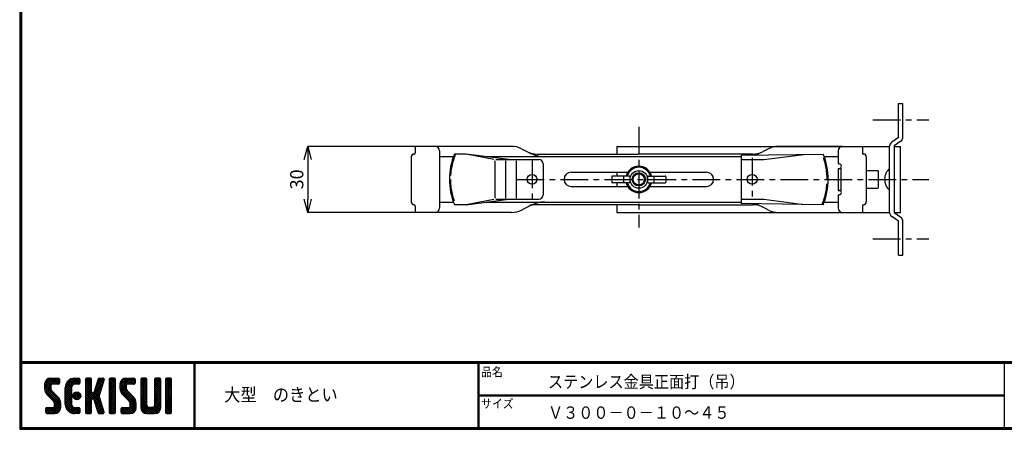
# Model space of a CAD drawing. Extents: x 10 to 808, y 14 to 565.
# Drawn here: x 10 to 458, y 14 to 200 of the extents above; entities that cross this region are included whole.
import ezdxf

# ---------------------------------------------------------------- set-up
doc = ezdxf.new("R2010")
doc.units = 0
doc.header["$LTSCALE"] = 2
doc.linetypes.add('CENTER', pattern=[2, 1.25, -0.25, 0.25, -0.25])
doc.linetypes.add('DASHED', pattern=[7.5, 5, -2.5])
doc.layers.get('0').update_dxf_attribs({"linetype": 'CONTINUOUS'})
doc.layers.get('DEFPOINTS').update_dxf_attribs({"linetype": 'CONTINUOUS'})
for name, color, linetype in [('1', 7, 'CONTINUOUS'), ('moji', 2, 'CONTINUOUS'), ('ZUWAKU', 7, 'CONTINUOUS')]:
    doc.layers.add(name, color=color, linetype=linetype)
doc.styles.get("Standard").update_dxf_attribs({"font": 'TXT', "bigfont": 'bigfont.shx'})
doc.styles.add('ｽﾀｲﾙ1', font='txt')
doc.dimstyles.new('コピー - STANDARD', dxfattribs={"dimtxt": 6, "dimasz": 6, "dimexe": 0.18, "dimexo": 3, "dimgap": 2, "dimtad": 1, "dimtoh": 1, "dimdec": 0, "dimzin": 0, "dimdsep": 46, "dimtxsty": 'STANDARD', "dimblk": 'OPEN30', "dimcen": 0.09, "dimclrd": 4, "dimclre": 4, "dimclrt": 4, "dimadec": 1, "dimazin": 0, "dimtfac": 1, "dimtdec": 0, "dimtofl": 0, "dimtmove": 0, "dimatfit": 3, "dimldrblk": 'OPEN30', "dimfxl": 1, "dimtolj": 1, "dimtzin": 0, "dimarcsym": 0})

# ---------------------------------------------------------------- blocks, each defined once
blk = doc.blocks.new('*X1')
at = {"color": 0}
for p, q in [((9, 25.08), (13.28, 29.36)), ((9, 25.98), (12.38, 29.36)), ((9.02, 26.89), (11.46, 29.34)), ((9.03, 24.21), (14.18, 29.36)), ((11.86, 24.33), (9.06, 27.13)), ((11.8, 25.29), (9.29, 27.8)), ((11.82, 26.17), (9.64, 28.34)), ((12.33, 26.56), (10.1, 28.78)), ((13.23, 26.56), (10.67, 29.12)), ((14.13, 26.56), (11.36, 29.32)), ((15.02, 26.56), (12.22, 29.36)), ((12.27, 26.56), (15.08, 29.36)), ((15.72, 26.76), (13.12, 29.36)), ((13.18, 26.56), (15.74, 29.12)), ((15.83, 27.55), (14.02, 29.36)), ((14.07, 26.56), (15.83, 28.31)), ((15.83, 28.45), (14.92, 29.36)), ((14.97, 26.56), (15.83, 27.41)), ((18.45, 23.75), (24.06, 29.36)), ((18.45, 24.65), (23.16, 29.36)), ((18.47, 25.57), (22.24, 29.34)), ((18.77, 26.76), (21.04, 29.04)), ((21.25, 24.82), (18.94, 27.13)), ((21.33, 25.63), (19.29, 27.68)), ((21.69, 26.18), (19.71, 28.16)), ((22.26, 26.5), (20.2, 28.57)), ((23.11, 26.56), (20.76, 28.91)), ((24, 26.56), (21.4, 29.17)), ((21.99, 26.39), (24.87, 29.27)), ((24.83, 26.63), (22.13, 29.33)), ((25.1, 27.26), (23, 29.36)), ((23.05, 26.56), (25.1, 28.6)), ((25.1, 28.15), (23.9, 29.36)), ((23.95, 26.56), (25.1, 27.71)), ((27.55, 27.46), (29.45, 29.36)), ((27.55, 28.36), (28.55, 29.36)), ((27.55, 26.56), (30.19, 29.21)), ((27.55, 25.67), (30.35, 28.47)), ((30.35, 25.6), (27.55, 28.4)), ((27.55, 24.77), (30.35, 27.57)), ((30.35, 24.7), (27.55, 27.5)), ((30.35, 26.5), (27.68, 29.17)), ((30.35, 27.39), (28.39, 29.36)), ((30.35, 28.29), (29.29, 29.36)), ((31.64, 23.47), (35.73, 27.56)), ((32.06, 24.78), (36.11, 28.84)), ((32.47, 26.1), (35.72, 29.34)), ((32.89, 27.41), (34.83, 29.36)), ((35.05, 25.39), (32.92, 27.52)), ((35.26, 26.07), (33.14, 28.2)), ((33.3, 28.72), (33.94, 29.36)), ((35.48, 26.76), (33.35, 28.88)), ((35.69, 27.44), (33.79, 29.35)), ((35.91, 28.12), (34.67, 29.36)), ((36.11, 28.82), (35.57, 29.36)), ((38.4, 27.54), (40.22, 29.36)), ((38.4, 28.43), (39.32, 29.36)), ((38.4, 26.64), (41, 29.24)), ((38.4, 25.74), (41.2, 28.54)), ((41.2, 25.52), (38.4, 28.32)), ((38.4, 24.84), (41.2, 27.64)), ((41.2, 24.63), (38.4, 27.43)), ((41.2, 26.42), (38.49, 29.13)), ((41.2, 27.32), (39.16, 29.36)), ((41.2, 28.22), (40.06, 29.36)), ((43.3, 25.25), (47.41, 29.36)), ((43.3, 26.15), (46.51, 29.36)), ((43.32, 24.37), (48.3, 29.36)), ((46.31, 24.01), (43.33, 26.98)), ((43.35, 27.1), (45.56, 29.3)), ((43.46, 23.61), (49.2, 29.36)), ((46.1, 25.12), (43.54, 27.68)), ((46.1, 26.01), (43.87, 28.25)), ((46.48, 26.54), (44.31, 28.71)), ((47.35, 26.56), (44.85, 29.06)), ((48.25, 26.56), (45.51, 29.3)), ((49.15, 26.56), (46.35, 29.36)), ((49.93, 26.67), (47.25, 29.36)), ((47.3, 26.56), (49.96, 29.22)), ((50.13, 27.38), (48.14, 29.36)), ((48.2, 26.56), (50.13, 28.48)), ((50.13, 28.27), (49.04, 29.36)), ((49.1, 26.56), (50.13, 27.59)), ((52.75, 27.52), (54.59, 29.36)), ((52.75, 28.42), (53.69, 29.36)), ((52.75, 26.62), (55.36, 29.23)), ((52.75, 25.72), (55.55, 28.52)), ((55.55, 25.54), (52.75, 28.34)), ((52.75, 24.82), (55.55, 27.62)), ((55.55, 24.65), (52.75, 27.45)), ((55.55, 26.44), (52.85, 29.14)), ((55.55, 27.34), (53.53, 29.36)), ((55.55, 28.24), (54.43, 29.36)), ((59.05, 27.53), (60.88, 29.36)), ((59.05, 28.43), (59.98, 29.36)), ((59.05, 26.63), (61.66, 29.24)), ((59.05, 25.74), (61.85, 28.54)), ((61.85, 25.53), (59.05, 28.33)), ((59.05, 24.84), (61.85, 27.64)), ((61.85, 24.63), (59.05, 27.43)), ((61.85, 26.43), (59.14, 29.13)), ((61.85, 27.33), (59.82, 29.36)), ((61.85, 28.22), (60.72, 29.36)), ((63.95, 27.04), (66.26, 29.36)), ((63.95, 27.94), (65.37, 29.36)), ((63.95, 28.84), (64.47, 29.36)), ((63.95, 26.15), (66.74, 28.94)), ((66.75, 26.02), (63.95, 28.82)), ((63.95, 25.25), (66.75, 28.05)), ((66.75, 25.12), (63.95, 27.92)), ((63.95, 24.35), (66.75, 27.15)), ((66.75, 24.22), (63.95, 27.02)), ((66.75, 26.92), (64.33, 29.34)), ((66.75, 27.81), (65.21, 29.36)), ((66.75, 28.71), (66.1, 29.36)), ((16.15, 19.14), (9, 26.29)), ((16.35, 18.05), (9, 25.4)), ((16.35, 17.15), (9.01, 24.49)), ((9.2, 23.48), (11.8, 26.08)), ((16.35, 16.25), (9.23, 23.37)), ((9.46, 22.84), (11.8, 25.18)), ((9.8, 22.28), (11.86, 24.34)), ((10.21, 21.79), (12.19, 23.77)), ((10.66, 21.35), (12.64, 23.33)), ((11.11, 20.9), (13.09, 22.88)), ((11.56, 20.45), (13.54, 22.43)), ((18.45, 22.85), (21.42, 25.82)), ((21.25, 22.13), (18.45, 24.93)), ((18.45, 21.95), (21.25, 24.75)), ((21.25, 21.23), (18.45, 24.03)), ((18.45, 21.06), (21.25, 23.86)), ((21.25, 20.33), (18.45, 23.13)), ((18.45, 20.16), (21.25, 22.96)), ((21.25, 23.02), (18.5, 25.78)), ((21.25, 23.92), (18.67, 26.5)), ((21.98, 20.99), (24.02, 23.03)), ((22.1, 22.01), (23, 22.91)), ((22.24, 20.35), (24.66, 22.77)), ((25.02, 20.16), (22.55, 22.62)), ((25.35, 20.72), (23.11, 22.96)), ((25.44, 21.53), (23.93, 23.04)), ((27.55, 23.87), (30.35, 26.67)), ((30.35, 23.8), (27.55, 26.6)), ((27.55, 18.48), (35.32, 26.25)), ((27.55, 22.97), (30.35, 25.77)), ((34.59, 18.66), (27.55, 25.7)), ((27.55, 17.58), (34.91, 24.94)), ((27.55, 22.07), (30.35, 24.87)), ((35.01, 17.35), (27.55, 24.81)), ((27.55, 21.18), (30.35, 23.98)), ((35.42, 16.04), (27.55, 23.91)), ((27.55, 20.28), (30.37, 23.1)), ((30.69, 19.87), (27.55, 23.01)), ((27.55, 19.38), (30.88, 22.71)), ((30.76, 19.89), (34.49, 23.63)), ((34.18, 19.97), (31.34, 22.82)), ((33.77, 21.29), (31.63, 23.42)), ((33.97, 21.98), (31.84, 24.11)), ((34.19, 22.66), (32.06, 24.79)), ((34.4, 23.34), (32.27, 25.47)), ((34.62, 24.03), (32.49, 26.15)), ((34.83, 24.71), (32.7, 26.84)), ((38.4, 23.94), (41.2, 26.74)), ((41.2, 23.73), (38.4, 26.53)), ((38.4, 23.05), (41.2, 25.85)), ((41.2, 22.83), (38.4, 25.63)), ((38.4, 22.15), (41.2, 24.95)), ((41.2, 21.93), (38.4, 24.73)), ((38.4, 21.25), (41.2, 24.05)), ((41.2, 21.03), (38.4, 23.83)), ((38.4, 20.35), (41.2, 23.15)), ((41.2, 20.14), (38.4, 22.94)), ((50.52, 18.9), (43.3, 26.12)), ((50.65, 17.87), (43.3, 25.22)), ((50.65, 16.97), (43.32, 24.3)), ((50.65, 16.07), (43.64, 23.08)), ((43.7, 22.96), (46.1, 25.36)), ((44.02, 22.38), (46.12, 24.48)), ((44.42, 21.88), (46.41, 23.87)), ((44.87, 21.43), (46.85, 23.41)), ((45.32, 20.98), (47.3, 22.96)), ((45.77, 20.54), (47.75, 22.52)), ((52.75, 23.93), (55.55, 26.73)), ((55.55, 23.75), (52.75, 26.55)), ((52.75, 23.03), (55.55, 25.83)), ((55.55, 22.85), (52.75, 25.65)), ((52.75, 22.13), (55.55, 24.93)), ((55.55, 21.95), (52.75, 24.75)), ((52.75, 21.23), (55.55, 24.03)), ((55.55, 21.05), (52.75, 23.85)), ((52.75, 20.33), (55.55, 23.13)), ((55.55, 20.16), (52.75, 22.96)), ((59.05, 23.94), (61.85, 26.74)), ((61.85, 23.73), (59.05, 26.53)), ((59.05, 23.04), (61.85, 25.84)), ((61.85, 22.84), (59.05, 25.64)), ((59.05, 22.14), (61.85, 24.94)), ((61.85, 21.94), (59.05, 24.74)), ((59.05, 21.25), (61.85, 24.05)), ((61.85, 21.04), (59.05, 23.84)), ((59.05, 20.35), (61.85, 23.15)), ((61.85, 20.14), (59.05, 22.94)), ((63.95, 23.45), (66.75, 26.25)), ((66.75, 23.32), (63.95, 26.12)), ((63.95, 22.55), (66.75, 25.35)), ((66.75, 22.43), (63.95, 25.23)), ((63.95, 21.66), (66.75, 24.46)), ((66.75, 21.53), (63.95, 24.33)), ((63.95, 20.76), (66.75, 23.56)), ((66.75, 20.63), (63.95, 23.43)), ((63.95, 19.86), (66.75, 22.66)), ((66.75, 19.73), (63.95, 22.53)), ((10.65, 13.26), (16.24, 18.84)), ((11.55, 13.26), (16.35, 18.05)), ((12, 20), (13.98, 21.98)), ((12.45, 19.55), (14.43, 21.53)), ((12.9, 19.1), (14.88, 21.08)), ((13.33, 18.63), (15.32, 20.62)), ((16.28, 15.42), (13.51, 18.19)), ((13.55, 17.95), (15.71, 20.11)), ((13.55, 17.05), (16.01, 19.52)), ((21.25, 19.43), (18.45, 22.23)), ((18.45, 19.26), (21.25, 22.06)), ((21.25, 18.53), (18.45, 21.33)), ((18.45, 18.36), (21.25, 21.16)), ((21.25, 17.64), (18.45, 20.44)), ((18.45, 17.46), (21.25, 20.26)), ((24.71, 13.28), (18.45, 19.54)), ((23.83, 13.26), (18.45, 18.64)), ((18.53, 16.65), (21.25, 19.37)), ((18.73, 15.95), (21.25, 18.47)), ((23.82, 19.56), (21.95, 21.42)), ((24.52, 19.76), (22.15, 22.12)), ((22.67, 19.89), (25.12, 22.34)), ((23.29, 19.61), (25.4, 21.72)), ((24.21, 19.63), (25.37, 20.8)), ((30.35, 19.31), (27.55, 22.11)), ((30.35, 18.41), (27.55, 21.21)), ((30.35, 17.52), (27.55, 20.32)), ((27.55, 16.69), (30.36, 19.5)), ((30.35, 16.62), (27.55, 19.42)), ((27.55, 15.79), (30.35, 18.59)), ((30.35, 15.72), (27.55, 18.52)), ((31.45, 19.68), (34.08, 22.31)), ((31.68, 19.02), (33.81, 21.15)), ((35.84, 14.72), (31.75, 18.82)), ((31.9, 18.34), (34.02, 20.47)), ((32.11, 17.66), (34.24, 19.78)), ((32.33, 16.97), (34.46, 19.1)), ((32.54, 16.29), (34.67, 18.42)), ((38.4, 19.45), (41.2, 22.25)), ((41.2, 19.24), (38.4, 22.04)), ((38.4, 18.56), (41.2, 21.36)), ((41.2, 18.34), (38.4, 21.14)), ((38.4, 17.66), (41.2, 20.46)), ((41.2, 17.44), (38.4, 20.24)), ((38.4, 16.76), (41.2, 19.56)), ((41.2, 16.54), (38.4, 19.34)), ((38.4, 15.86), (41.2, 18.66)), ((41.2, 15.65), (38.4, 18.45)), ((44.78, 13.26), (50.5, 18.98)), ((45.67, 13.26), (50.64, 18.22)), ((46.22, 20.09), (48.2, 22.07)), ((46.67, 19.64), (48.65, 21.62)), ((47.11, 19.19), (49.09, 21.17)), ((47.56, 18.73), (49.54, 20.72)), ((47.83, 18.11), (49.94, 20.21)), ((47.85, 17.23), (50.26, 19.64)), ((50.54, 15.29), (47.85, 17.98)), ((52.75, 19.44), (55.55, 22.24)), ((55.55, 19.26), (52.75, 22.06)), ((52.75, 18.54), (55.55, 21.34)), ((55.55, 18.36), (52.75, 21.16)), ((52.75, 17.64), (55.55, 20.44)), ((55.55, 17.46), (52.75, 20.26)), ((52.75, 16.74), (55.55, 19.54)), ((58.86, 13.26), (52.75, 19.36)), ((57.96, 13.26), (52.75, 18.47)), ((52.76, 15.85), (55.55, 18.64)), ((56.45, 13.26), (61.85, 18.66)), ((58.95, 16.65), (61.85, 19.56)), ((59.05, 19.45), (61.85, 22.25)), ((61.85, 19.24), (59.05, 22.04)), ((59.05, 18.55), (61.85, 21.35)), ((61.85, 18.35), (59.05, 21.15)), ((59.05, 17.65), (61.85, 20.45)), ((61.85, 17.45), (59.05, 20.25)), ((61.85, 16.55), (59.05, 19.35)), ((61.82, 15.68), (59.05, 18.45)), ((63.95, 18.96), (66.75, 21.76)), ((66.75, 18.83), (63.95, 21.63)), ((63.95, 18.06), (66.75, 20.86)), ((66.75, 17.94), (63.95, 20.74)), ((63.95, 17.17), (66.75, 19.97)), ((66.75, 17.04), (63.95, 19.84)), ((63.95, 16.27), (66.75, 19.07)), ((66.75, 16.14), (63.95, 18.94)), ((63.95, 15.37), (66.75, 18.17)), ((66.75, 15.24), (63.95, 18.04)), ((9.53, 13.93), (11.66, 16.06)), ((9.53, 14.83), (10.76, 16.06)), ((11.26, 13.26), (9.53, 14.99)), ((10.36, 13.26), (9.53, 14.09)), ((9.59, 15.79), (9.79, 15.99)), ((12.16, 13.26), (9.61, 15.81)), ((9.81, 13.32), (12.55, 16.06)), ((13.06, 13.26), (10.26, 16.06)), ((13.93, 13.28), (11.15, 16.06)), ((14.63, 13.48), (12.05, 16.06)), ((12.45, 13.26), (16.35, 17.16)), ((15.21, 13.8), (12.95, 16.06)), ((13.35, 13.26), (16.35, 16.26)), ((15.67, 14.23), (13.51, 16.39)), ((16.04, 14.77), (13.55, 17.25)), ((14.36, 13.38), (16.23, 15.24)), ((22.93, 13.26), (18.45, 17.74)), ((21.98, 13.31), (18.5, 16.79)), ((20.61, 13.79), (18.98, 15.42)), ((19.02, 15.34), (21.25, 17.57)), ((19.39, 14.81), (21.4, 16.82)), ((19.83, 14.35), (21.81, 16.34)), ((20.33, 13.96), (22.45, 16.07)), ((20.91, 13.64), (23.33, 16.06)), ((21.57, 13.4), (24.23, 16.06)), ((22.34, 13.27), (24.96, 15.89)), ((25.1, 13.79), (22.83, 16.06)), ((23.22, 13.26), (25.1, 15.13)), ((25.1, 14.68), (23.73, 16.06)), ((24.12, 13.26), (25.1, 14.24)), ((25.1, 15.58), (24.63, 16.05)), ((27.55, 14.89), (30.35, 17.69)), ((30.35, 14.82), (27.55, 17.62)), ((27.55, 13.99), (30.35, 16.79)), ((30.35, 13.92), (27.55, 16.72)), ((30.06, 13.31), (27.55, 15.83)), ((29.22, 13.26), (27.55, 14.93)), ((28.32, 13.26), (27.55, 14.03)), ((27.8, 13.34), (30.35, 15.89)), ((28.61, 13.26), (30.35, 15)), ((29.51, 13.26), (30.35, 14.1)), ((36.07, 13.59), (32.16, 17.5)), ((35.51, 13.26), (32.57, 16.19)), ((32.76, 15.61), (34.89, 17.74)), ((32.97, 14.93), (35.1, 17.05)), ((34.61, 13.26), (32.99, 14.88)), ((33.19, 14.24), (35.32, 16.37)), ((33.41, 13.56), (35.53, 15.69)), ((33.66, 13.31), (33.41, 13.56)), ((34, 13.26), (35.75, 15.01)), ((34.9, 13.26), (35.96, 14.32)), ((35.91, 13.37), (36, 13.46)), ((38.4, 14.96), (41.2, 17.76)), ((41.2, 14.75), (38.4, 17.55)), ((38.4, 14.07), (41.2, 16.87)), ((41.2, 13.85), (38.4, 16.65)), ((40.86, 13.29), (38.4, 15.75)), ((40, 13.26), (38.4, 14.85)), ((39.1, 13.26), (38.4, 13.96)), ((38.6, 13.37), (41.2, 15.97)), ((39.39, 13.26), (41.2, 15.07)), ((40.29, 13.26), (41.2, 14.17)), ((43.83, 14.1), (45.78, 16.06)), ((43.83, 15), (44.88, 16.06)), ((45.39, 13.26), (43.83, 14.82)), ((44.49, 13.26), (43.83, 13.92)), ((46.28, 13.26), (43.85, 15.69)), ((44.01, 13.39), (46.68, 16.06)), ((47.18, 13.26), (44.38, 16.06)), ((48.07, 13.27), (45.28, 16.06)), ((48.81, 13.43), (46.18, 16.06)), ((46.57, 13.26), (50.65, 17.34)), ((49.4, 13.73), (47.08, 16.06)), ((47.47, 13.26), (50.65, 16.44)), ((49.89, 14.14), (47.75, 16.28)), ((50.27, 14.66), (47.85, 17.08)), ((48.43, 13.32), (50.59, 15.48)), ((57.06, 13.26), (52.75, 17.57)), ((56.16, 13.26), (52.75, 16.67)), ((55.25, 13.27), (52.77, 15.75)), ((52.92, 15.11), (55.55, 17.75)), ((53.22, 14.51), (55.58, 16.87)), ((53.63, 14.02), (55.91, 16.31)), ((54.14, 13.64), (56.56, 16.06)), ((54.77, 13.37), (57.45, 16.06)), ((55.55, 13.26), (58.46, 16.16)), ((59.68, 13.33), (56.95, 16.06)), ((57.35, 13.26), (61.85, 17.76)), ((60.34, 13.57), (57.85, 16.06)), ((58.25, 13.26), (61.85, 16.86)), ((60.87, 13.93), (58.58, 16.23)), ((61.31, 14.4), (58.98, 16.73)), ((61.63, 14.97), (59.05, 17.55)), ((59.15, 13.26), (61.85, 15.96)), ((60.38, 13.59), (61.52, 14.73)), ((63.95, 14.47), (66.75, 17.27)), ((66.75, 14.34), (63.95, 17.14)), ((66.68, 13.52), (63.95, 16.25)), ((66.04, 13.26), (63.95, 15.35)), ((65.14, 13.26), (63.95, 14.45)), ((63.98, 13.6), (66.75, 16.37)), ((64.53, 13.26), (66.75, 15.48)), ((65.43, 13.26), (66.75, 14.58)), ((66.34, 13.27), (66.74, 13.67))]:
    blk.add_line(p, q, dxfattribs=at)
blk = doc.blocks.new('_OPEN30')
at = {"color": 0, "linetype": 'ByBlock', "lineweight": -2}
for p, q in [((-1, 0.267949), (0, 0)), ((0, 0), (-1, -0.267949)), ((0, 0), (-1, 0))]:
    blk.add_line(p, q, dxfattribs=at)
blk = doc.blocks.new('*D23')
at = {"color": 4, "linetype": 'Continuous', "lineweight": -2, "transparency": 16777216}
for p, q in [((192.82, 142.38), (140.8, 142.38)), ((140.98, 136.38), (140.98, 118.38)), ((192.82, 112.38), (140.8, 112.38))]:
    blk.add_line(p, q, dxfattribs=at)
at = {"layer": 'DEFPOINTS', "color": 0, "linetype": 'Continuous', "transparency": 16777216}
for p in [(195.82, 142.38), (140.98, 112.38), (195.82, 112.38)]:
    blk.add_point(p, dxfattribs=at)
at = {"color": 4, "linetype": 'Continuous', "lineweight": -2, "transparency": 16777216, "xscale": 6, "yscale": 6, "zscale": 6}
for p, rotation in [((140.98, 142.38), 90), ((140.98, 112.38), 270)]:
    blk.add_blockref('_OPEN30', p, dxfattribs=dict(at, rotation=rotation))
at = {"color": 4, "linetype": 'Continuous', "transparency": 16777216, "insert": (135.98, 127.38), "char_height": 6, "attachment_point": 5, "rotation": 90}
blk.add_mtext('\\A1;30', dxfattribs=at)

msp = doc.modelspace()

# ---------------------------------------------------------------- linework, layer by layer
at = {"color": 3, "linetype": 'Continuous'}
for p, q in [((409.45, 146.43), (409.45, 161.88)), ((409.45, 161.88), (411.45, 161.88)), ((411.45, 146.43), (411.45, 161.88)), ((409.41, 146.35), (406.39, 144.24)), ((410.56, 144.71), (407.54, 142.6)), ((189.09, 138.88), (189.35, 138.88)), ((233.65, 142.38), (189.85, 142.38)), ((189.85, 142.38), (189.85, 139.38)), ((200.85, 140.38), (200.85, 114.38)), ((238.12, 141.33), (240.9, 139.94)), ((245.37, 138.88), (291.19, 138.88)), ((281.45, 142.38), (281.45, 138.88)), ((281.45, 142.38), (405.45, 142.38)), ((343.19, 138.88), (291.19, 138.88)), ((350.44, 141.33), (347.66, 139.94)), ((383.79, 142.38), (354.91, 142.38)), ((382.05, 140.38), (382.05, 134.68)), ((383.79, 142.38), (393.05, 142.38)), ((393.05, 142.38), (393.05, 139.38)), ((405.45, 112.33), (405.45, 142.44)), ((407.45, 142.44), (407.45, 112.33)), ((407.45, 142.38), (410.45, 142.38)), ((410.45, 112.38), (410.45, 142.38)), ((188.05, 137.58), (188.05, 117.18)), ((207.17, 137.68), (200.85, 137.68)), ((337.95, 137.68), (222.24, 137.68)), ((382.05, 137.68), (375.73, 137.68)), ((382.55, 134.38), (382.35, 134.38)), ((394.85, 137.58), (394.85, 117.18)), ((260.7, 130.63), (286.41, 130.63)), ((281.45, 130.63), (281.45, 128.88)), ((296.49, 130.63), (322.2, 130.63)), ((382.05, 132.38), (383.25, 132.38)), ((382.05, 132.38), (382.05, 122.38)), ((383.25, 132.38), (383.25, 122.38)), ((394.85, 131.38), (399.95, 131.38)), ((400.45, 123.88), (400.45, 130.88)), ((279.15, 128.58), (279.15, 126.18)), ((287.15, 128.88), (279.45, 128.88)), ((287.15, 125.88), (279.45, 125.88)), ((281.45, 125.88), (281.45, 124.13)), ((284.55, 128.58), (284.55, 126.18)), ((287.45, 126.18), (287.45, 128.58)), ((295.45, 126.18), (295.45, 128.58)), ((295.75, 128.88), (303.45, 128.88)), ((295.75, 125.88), (303.45, 125.88)), ((298.35, 128.58), (298.35, 126.18)), ((303.75, 128.58), (303.75, 126.18)), ((260.7, 124.13), (286.41, 124.13)), ((296.49, 124.13), (322.2, 124.13)), ((382.05, 122.38), (383.25, 122.38)), ((394.85, 123.38), (399.95, 123.38)), ((200.85, 117.08), (207.17, 117.08)), ((222.24, 117.08), (337.95, 117.08)), ((375.73, 117.08), (382.05, 117.08)), ((382.05, 120.09), (382.05, 114.38)), ((382.55, 120.38), (382.35, 120.38)), ((189.35, 115.88), (189.09, 115.88)), ((189.85, 115.38), (189.85, 112.38)), ((233.65, 112.38), (189.85, 112.38)), ((238.12, 113.44), (240.9, 114.83)), ((291.19, 115.88), (245.37, 115.88)), ((281.45, 115.88), (281.45, 112.38)), ((281.45, 112.38), (405.45, 112.38)), ((291.19, 115.88), (343.19, 115.88)), ((350.44, 113.44), (347.66, 114.83)), ((354.91, 112.38), (383.79, 112.38)), ((383.79, 112.38), (393.05, 112.38)), ((393.05, 115.38), (393.05, 112.38)), ((407.45, 112.38), (410.45, 112.38)), ((410.56, 110.05), (407.54, 112.16)), ((409.41, 108.41), (406.39, 110.53)), ((409.45, 92.88), (409.45, 108.33)), ((411.45, 92.88), (411.45, 108.33)), ((409.45, 92.88), (411.45, 92.88))]:
    msp.add_line(p, q, dxfattribs=at)
at = {"color": 1, "linetype": 'CENTER', "ltscale": 5}
for p, q in [((397.83, 154.38), (423.21, 154.38)), ((291.45, 151.25), (291.45, 105.57)), ((242.95, 135.92), (242.95, 118.36)), ((342.95, 137.14), (342.95, 118.07)), ((235.91, 127.38), (423.21, 127.38)), ((397.83, 100.38), (423.21, 100.38))]:
    msp.add_line(p, q, dxfattribs=at)
at = {"color": 3, "linetype": 'Continuous'}
for centre, radius in [((291.45, 127.38), 4), ((291.45, 127.38), 3), ((291.45, 127.38), 2.55), ((242.95, 127.38), 2.25), ((342.95, 127.38), 2.25)]:
    msp.add_circle(centre, radius, dxfattribs=at)
for centre, radius, start, end in [((407.65, 142.44), 2.2, 125, 180), ((409.35, 146.43), 0.1, 305, 0), ((409.35, 146.43), 2.1, 305, 0), ((189.35, 137.58), 1.3, 90, 180), ((189.35, 139.38), 0.5, 270, 0), ((198.85, 140.38), 2, 0, 90), ((233.65, 132.38), 10, 63.4322, 90), ((245.37, 148.88), 10, 243.4322, 270), ((248.71, 151.68), 14, 239.5725, 270), ((343.19, 148.88), 10, 270, 296.5678), ((339.85, 151.68), 14, 288.8508, 300.4275), ((354.91, 132.38), 10, 90, 116.5678), ((384.05, 140.38), 2, 90, 180), ((393.55, 139.38), 0.5, 180, 270), ((393.55, 137.58), 1.3, 0, 90), ((407.65, 142.44), 0.2, 125, 180), ((382.35, 134.68), 0.3, 180, 270), ((382.55, 133.38), 1, 270, 90), ((260.7, 127.38), 3.25, 90, 270), ((260.7, 127.38), 3.25, 90, 270), ((260.7, 127.38), 3.25, 90, 270), ((260.7, 127.38), 3.25, 90, 270), ((291.45, 127.38), 6, 14.4775, 165.5225), ((291.45, 127.38), 5.5, 15.8266, 164.1734), ((322.2, 127.38), 3.25, 270, 90), ((322.2, 127.38), 3.25, 270, 90), ((322.2, 127.38), 3.25, 270, 90), ((322.2, 127.38), 3.25, 270, 90), ((322.2, 127.38), 3.25, 270, 90), ((322.2, 127.38), 3.25, 270, 90), ((322.2, 127.38), 3.25, 270, 90), ((322.2, 127.38), 3.25, 270, 90), ((399.95, 130.88), 0.5, 0, 90), ((409.74, 127.38), 6.58, 130.5951, 229.4049), ((279.45, 128.58), 0.3, 90, 180), ((279.45, 126.18), 0.3, 180, 270), ((291.45, 127.38), 6, 194.4775, 345.5225), ((291.45, 127.38), 5.5, 195.8266, 344.1734), ((287.15, 128.58), 0.3, 0, 90), ((287.15, 126.18), 0.3, 270, 0), ((295.75, 128.58), 0.3, 90, 180), ((295.75, 126.18), 0.3, 180, 270), ((303.45, 128.58), 0.3, 0, 90), ((303.45, 126.18), 0.3, 270, 0), ((382.55, 121.38), 1, 270, 90), ((399.95, 123.88), 0.5, 270, 0), ((189.35, 117.18), 1.3, 180, 270), ((248.71, 103.08), 14, 90, 120.4275), ((382.35, 120.08), 0.3, 90, 179.9999), ((393.55, 117.18), 1.3, 270, 0), ((189.35, 115.38), 0.5, 0, 90), ((198.85, 114.38), 2, 270, 0), ((233.65, 122.38), 10, 270, 296.5678), ((245.37, 105.88), 10, 90, 116.5678), ((343.19, 105.88), 10, 63.4322, 90), ((339.85, 103.08), 14, 59.5725, 71.1492), ((354.91, 122.38), 10, 243.4322, 270), ((384.05, 114.38), 2, 180, 270), ((393.55, 115.38), 0.5, 90, 180), ((407.65, 112.33), 2.2, 180, 235), ((407.65, 112.33), 0.2, 180, 235), ((409.35, 108.33), 0.1, 0, 55), ((409.35, 108.33), 2.1, 0, 55)]:
    msp.add_arc(centre, radius, start, end, dxfattribs=at)
at = {"layer": '1', "color": 3, "linetype": 'Continuous'}
for p, q in [((212.99, 138.88), (207.64, 138.88)), ((232.25, 136.38), (212.99, 138.88)), ((225.5, 136.47), (212.99, 138.88)), ((337.95, 138.34), (375.26, 138.88)), ((348.35, 136.38), (366.48, 138.75)), ((225.97, 135.88), (225.97, 118.88)), ((226.45, 136.38), (245.95, 136.38)), ((230.93, 135.88), (230.93, 118.88)), ((235.78, 135.88), (235.78, 118.88)), ((247.95, 134.38), (247.95, 120.38)), ((337.95, 138.34), (337.95, 116.42)), ((337.95, 136.38), (348.35, 136.38)), ((212.99, 115.88), (232.25, 118.38)), ((225.5, 118.29), (212.99, 115.88)), ((226.45, 118.38), (245.95, 118.38)), ((337.95, 118.38), (348.35, 118.38)), ((375.26, 115.88), (337.95, 116.42)), ((348.35, 118.38), (366.48, 116.01)), ((212.99, 115.88), (207.64, 115.88))]:
    msp.add_line(p, q, dxfattribs=at)
for centre in [(242.95, 127.38), (342.95, 127.38)]:
    msp.add_circle(centre, 2.25, dxfattribs=at)
for centre, radius, start, end in [((235.35, 127.38), 30, 157.4597, 180), ((347.55, 127.38), 30, 0, 22.5357), ((245.95, 134.38), 2, 0, 90), ((235.35, 127.38), 30, 180, 202.5403), ((347.55, 127.38), 30, 337.4643, 0), ((245.95, 120.38), 2, 270, 360)]:
    msp.add_arc(centre, radius, start, end, dxfattribs=at)
at = {"layer": '1', "color": 3, "linetype": 'DASHED'}
for centre, start, end in [((235.35, 127.38), 157.056, 180), ((347.55, 127.38), 0, 22.9228), ((235.35, 127.38), 180, 202.944), ((347.55, 127.38), 337.0772, 0)]:
    msp.add_arc(centre, 29.5, start, end, dxfattribs=at)
at = {"layer": 'ZUWAKU'}
for p, q in [((10.05, 44.58), (807.45, 44.58)), ((10.05, 44.38), (807.45, 44.38)), ((10.05, 44.18), (807.45, 44.18)), ((10.05, 43.98), (807.45, 43.98)), ((10.05, 43.78), (807.45, 43.78)), ((89.18, 43.78), (89.18, 14.58)), ((89.38, 43.78), (89.38, 14.58)), ((89.58, 43.78), (89.58, 14.58)), ((218.3, 43.78), (218.3, 14.58)), ((218.5, 43.78), (218.5, 14.58)), ((218.7, 43.78), (218.7, 14.58)), ((457.47, 43.78), (457.47, 14.58)), ((24.14, 37.03), (27.64, 37.03)), ((28.17, 36.51), (28.17, 34.76)), ((34.99, 37.03), (36.92, 37.03)), ((37.44, 36.51), (37.44, 34.76)), ((39.89, 36.51), (39.89, 21.46)), ((42.17, 37.03), (40.42, 37.03)), ((42.69, 30.91), (42.69, 36.51)), ((45.73, 36.67), (43.86, 30.75)), ((46.23, 37.03), (47.93, 37.03)), ((48.43, 36.35), (47.37, 32.99)), ((50.74, 36.51), (50.74, 21.46)), ((53.02, 37.03), (51.27, 37.03)), ((53.54, 21.46), (53.54, 36.51)), ((58.44, 37.03), (61.94, 37.03)), ((62.47, 36.51), (62.47, 34.76)), ((65.09, 36.51), (65.09, 23.73)), ((67.37, 37.03), (65.62, 37.03)), ((67.89, 24.78), (67.89, 36.51)), ((71.39, 36.51), (71.39, 24.78)), ((73.67, 37.03), (71.92, 37.03)), ((74.19, 23.73), (74.19, 36.51)), ((76.29, 36.51), (76.29, 21.46)), ((78.57, 37.03), (76.82, 37.03)), ((79.09, 21.46), (79.09, 36.51)), ((21.34, 34.23), (21.34, 32.42)), ((24.14, 33.71), (24.14, 32.42)), ((27.46, 28.52), (24.55, 31.43)), ((27.64, 34.23), (24.67, 34.23)), ((30.79, 25.13), (30.79, 32.83)), ((33.59, 32.83), (33.59, 25.13)), ((36.92, 34.23), (34.99, 34.23)), ((47.37, 32.99), (46.1, 28.98)), ((55.64, 34.23), (55.64, 32.42)), ((58.44, 33.71), (58.44, 32.42)), ((61.76, 28.52), (58.85, 31.43)), ((61.94, 34.23), (58.97, 34.23)), ((22.57, 29.45), (25.48, 26.54)), ((42.69, 21.46), (42.69, 27.06)), ((43.36, 30.38), (43.22, 30.38)), ((43.22, 27.58), (43.36, 27.58)), ((45.73, 21.3), (43.86, 27.22)), ((48.43, 21.62), (46.1, 28.98)), ((56.87, 29.45), (59.78, 26.54)), ((218.7, 29.38), (457.47, 29.38)), ((218.7, 29.18), (457.47, 29.18)), ((218.7, 28.98), (457.47, 28.98)), ((21.87, 21.46), (21.87, 23.21)), ((22.39, 23.73), (25.37, 23.73)), ((25.89, 24.26), (25.89, 25.55)), ((28.69, 23.73), (28.69, 25.55)), ((34.99, 23.73), (36.92, 23.73)), ((37.44, 23.21), (37.44, 21.46)), ((56.17, 21.46), (56.17, 23.21)), ((56.69, 23.73), (59.67, 23.73)), ((60.19, 24.26), (60.19, 25.55)), ((62.99, 23.73), (62.99, 25.55)), ((70.34, 23.73), (68.94, 23.73)), ((22.39, 20.93), (25.89, 20.93)), ((36.92, 20.93), (34.99, 20.93)), ((40.42, 20.93), (42.17, 20.93)), ((46.23, 20.93), (47.93, 20.93)), ((51.27, 20.93), (53.02, 20.93)), ((56.69, 20.93), (60.19, 20.93)), ((67.89, 20.93), (71.39, 20.93)), ((76.82, 20.93), (78.57, 20.93))]:
    msp.add_line(p, q, dxfattribs=at)
for points in [[(10.05, 565.38), (10.05, 13.78), (807.65, 13.78), (807.65, 565.38)], [(10.25, 565.18), (10.25, 13.98), (807.45, 13.98), (807.45, 565.18)], [(10.45, 564.98), (10.45, 14.18), (807.25, 14.18), (807.25, 564.98)], [(10.65, 564.78), (10.65, 14.38), (807.05, 14.38), (807.05, 564.78)], [(10.85, 564.58), (10.85, 14.58), (806.85, 14.58), (806.85, 564.58)]]:
    msp.add_lwpolyline(points, close=True, dxfattribs=at)
msp.add_circle((36.04, 28.98), 1.75, dxfattribs=at)
for centre, radius, start, end in [((24.14, 34.23), 2.8, 90, 180), ((27.64, 36.51), 0.525, 0, 90), ((34.99, 32.83), 4.2, 90, 180), ((36.92, 36.51), 0.525, 0, 90), ((40.42, 36.51), 0.525, 90, 180), ((42.17, 36.51), 0.525, 0, 90), ((46.23, 36.51), 0.525, 90, 162.4744), ((47.93, 36.51), 0.525, 342.4744, 90), ((51.27, 36.51), 0.525, 90, 180), ((53.02, 36.51), 0.525, 0, 90), ((58.44, 34.23), 2.8, 90, 180), ((61.94, 36.51), 0.525, 0, 90), ((65.62, 36.51), 0.525, 90, 180), ((67.37, 36.51), 0.525, 0, 90), ((71.92, 36.51), 0.525, 90, 180), ((73.67, 36.51), 0.525, 0, 90), ((76.82, 36.51), 0.525, 90, 180), ((78.57, 36.51), 0.525, 0, 90), ((25.54, 32.42), 4.2, 180, 225), ((24.67, 33.71), 0.525, 90, 180), ((25.54, 32.42), 1.4, 180, 225), ((27.64, 34.76), 0.525, 270, 0), ((34.99, 32.83), 1.4, 90, 180), ((36.92, 34.76), 0.525, 270, 0), ((59.84, 32.42), 4.2, 180, 225), ((58.97, 33.71), 0.525, 90, 180), ((59.84, 32.42), 1.4, 180, 225), ((61.94, 34.76), 0.525, 270, 0), ((24.49, 25.55), 4.2, 0, 45), ((43.22, 30.91), 0.525, 180, 270), ((43.22, 27.06), 0.525, 90, 180), ((43.36, 30.91), 0.525, 270, 342.4744), ((43.36, 27.06), 0.525, 17.5256, 90), ((58.79, 25.55), 4.2, 0, 45), ((22.39, 23.21), 0.525, 90, 180), ((25.37, 24.26), 0.525, 270, 0), ((24.49, 25.55), 1.4, 0, 45), ((25.89, 23.73), 2.8, 270, 0), ((34.99, 25.13), 4.2, 180, 270), ((34.99, 25.13), 1.4, 180, 270), ((36.92, 23.21), 0.525, 0, 90), ((56.69, 23.21), 0.525, 90, 180), ((59.67, 24.26), 0.525, 270, 0), ((58.79, 25.55), 1.4, 0, 45), ((60.19, 23.73), 2.8, 270, 0), ((67.89, 23.73), 2.8, 180, 270), ((68.94, 24.78), 1.05, 180, 270), ((70.34, 24.78), 1.05, 270, 0), ((71.39, 23.73), 2.8, 270, 0), ((22.39, 21.46), 0.525, 180, 270), ((36.92, 21.46), 0.525, 270, 0), ((40.42, 21.46), 0.525, 180, 270), ((42.17, 21.46), 0.525, 270, 0), ((46.23, 21.46), 0.525, 197.5256, 270), ((47.93, 21.46), 0.525, 270, 17.5256), ((51.27, 21.46), 0.525, 180, 270), ((53.02, 21.46), 0.525, 270, 0), ((56.69, 21.46), 0.525, 180, 270), ((76.82, 21.46), 0.525, 180, 270), ((78.57, 21.46), 0.525, 270, 0)]:
    msp.add_arc(centre, radius, start, end, dxfattribs=at)

# ---------------------------------------------------------------- block references
at = {"layer": 'ZUWAKU', "linetype": 'Continuous'}
msp.add_blockref('*X1', (12.34, 7.68), dxfattribs=at)

# ---------------------------------------------------------------- texts
at = {"layer": 'moji', "style": 'ｽﾀｲﾙ1', "width": 0.9}
for s, height, p in [('ステンレス金具正面打（吊）', 5.6, (250.17, 32.58)), ('大型\u3000のきとい', 6, (103.01, 26.52)), ('Ｖ３００－０－１０～４５', 5.6, (250.17, 18.57))]:
    msp.add_text(s, height=height, dxfattribs=at).set_placement(p)
at = {"layer": 'ZUWAKU', "style": 'ｽﾀｲﾙ1', "width": 0.9}
for s, p in [('品名', (219.77, 37.84)), ('サイズ', (219.77, 23.44))]:
    msp.add_text(s, height=4, dxfattribs=at).set_placement(p)

# ---------------------------------------------------------------- dimensions: what is measured, and where the dimension line sits
at = {"color": 1, "linetype": 'Continuous'}
dim = msp.add_linear_dim(base=(140.98, 112.38), p1=(195.82, 142.38), p2=(195.82, 112.38), angle=90, dimstyle='コピー - STANDARD', dxfattribs=at)
dim.commit()
dim.dimension.update_dxf_attribs({"geometry": '*D23', "text_midpoint": (135.98, 127.38)})

doc.saveas('drawing.dxf')
